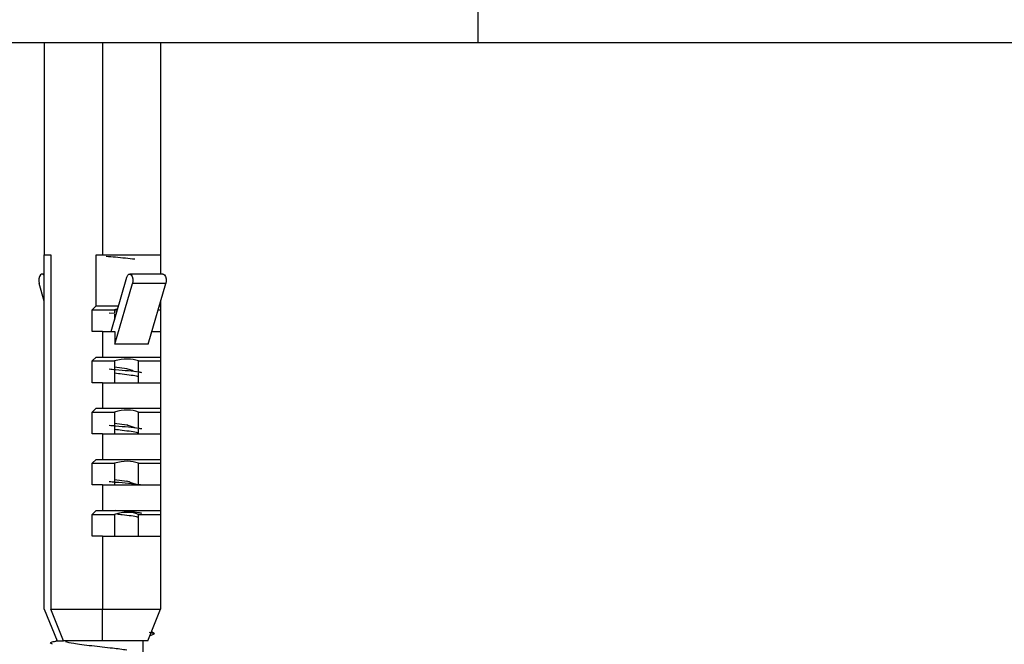
# Model space of a CAD drawing. Units: millimetres. Extents: x 14798.1 to 14812.5, y 5033 to 5047.3.
# Drawn here: x 14802.2 to 14802.2, y 5041.9 to 5042 of the extents above; entities that cross this region are included whole.
import ezdxf

# ---------------------------------------------------------------- set-up
doc = ezdxf.new("R2010")
doc.units = ezdxf.units.MM
doc.header["$LTSCALE"] = 50

# ---------------------------------------------------------------- blocks, each defined once
blk = doc.blocks.new('OPSI A S293A')
at = {"color": 7, "linetype": 'Continuous', "lineweight": 25}
for p, q in [((14784.835173, 5042.472424), (14784.835173, 5042.476424)), ((14784.655173, 5042.472424), (14784.835173, 5042.472424)), ((14784.801248, 5042.472424), (14784.801248, 5042.455824)), ((14784.805794, 5042.472424), (14784.805794, 5042.455824)), ((14784.810341, 5042.472424), (14784.810341, 5042.455824)), ((14784.801248, 5042.455824), (14784.801748, 5042.455824)), ((14784.801248, 5042.428124), (14784.801248, 5042.455824)), ((14784.801748, 5042.455824), (14784.801748, 5042.428124)), ((14784.805298, 5042.455824), (14784.805794, 5042.455824)), ((14784.805298, 5042.451824), (14784.805298, 5042.455824)), ((14784.805794, 5042.455824), (14784.810341, 5042.455824)), ((14784.810341, 5042.455824), (14784.810341, 5042.454324)), ((14784.801248, 5042.454324), (14784.801067, 5042.454324)), ((14784.80648, 5042.449824), (14784.807707, 5042.454074)), ((14784.810521, 5042.454324), (14784.807923, 5042.454324)), ((14784.801248, 5042.452199), (14784.800851, 5042.453574)), ((14784.806769, 5042.448824), (14784.80814, 5042.453574)), ((14784.810738, 5042.453574), (14784.80814, 5042.453574)), ((14784.809367, 5042.448824), (14784.810738, 5042.453574)), ((14784.804998, 5042.451524), (14784.805298, 5042.451824)), ((14784.805298, 5042.451824), (14784.807057, 5042.451824)), ((14784.810233, 5042.451824), (14784.810341, 5042.451824)), ((14784.810341, 5042.452199), (14784.810341, 5042.451824)), ((14784.810341, 5042.451824), (14784.810341, 5042.451524)), ((14784.804998, 5042.449824), (14784.804998, 5042.451524)), ((14784.804998, 5042.451524), (14784.806742, 5042.451524)), ((14784.806742, 5042.451234), (14784.806325, 5042.45127)), ((14784.806742, 5042.451524), (14784.806742, 5042.451271)), ((14784.806937, 5042.451406), (14784.806742, 5042.451431)), ((14784.806742, 5042.451191), (14784.806742, 5042.450731)), ((14784.810146, 5042.451524), (14784.810341, 5042.451524)), ((14784.810341, 5042.451524), (14784.810341, 5042.449824)), ((14784.805794, 5042.449824), (14784.804998, 5042.449824)), ((14784.805794, 5042.449824), (14784.805794, 5042.447824)), ((14784.805794, 5042.449824), (14784.806769, 5042.449824)), ((14784.806769, 5042.449824), (14784.806769, 5042.448824)), ((14784.809655, 5042.449824), (14784.810341, 5042.449824)), ((14784.810341, 5042.449824), (14784.810341, 5042.447824)), ((14784.809367, 5042.448824), (14784.806769, 5042.448824)), ((14784.804994, 5042.447524), (14784.805294, 5042.447824)), ((14784.805294, 5042.447824), (14784.805794, 5042.447824)), ((14784.805794, 5042.447824), (14784.810341, 5042.447824)), ((14784.810341, 5042.447824), (14784.810341, 5042.447524)), ((14784.804994, 5042.445824), (14784.804994, 5042.447524)), ((14784.804994, 5042.447524), (14784.80673, 5042.447524)), ((14784.80673, 5042.447524), (14784.80673, 5042.446872)), ((14784.807703, 5042.446908), (14784.80673, 5042.447032)), ((14784.808606, 5042.446649), (14784.808606, 5042.447524)), ((14784.808606, 5042.447524), (14784.810341, 5042.447524)), ((14784.810341, 5042.447524), (14784.810341, 5042.445824)), ((14784.80673, 5042.446792), (14784.80673, 5042.445824)), ((14784.808606, 5042.445824), (14784.808606, 5042.446595)), ((14784.805794, 5042.445824), (14784.804994, 5042.445824)), ((14784.805794, 5042.445824), (14784.805794, 5042.443824)), ((14784.805794, 5042.445824), (14784.810341, 5042.445824)), ((14784.810341, 5042.445824), (14784.810341, 5042.443824)), ((14784.804994, 5042.443524), (14784.805294, 5042.443824)), ((14784.804994, 5042.441824), (14784.804994, 5042.443524)), ((14784.804994, 5042.443524), (14784.80673, 5042.443524)), ((14784.805294, 5042.443824), (14784.805794, 5042.443824)), ((14784.805794, 5042.443824), (14784.810341, 5042.443824)), ((14784.80673, 5042.443524), (14784.80673, 5042.442472)), ((14784.808606, 5042.442249), (14784.808606, 5042.443524)), ((14784.808606, 5042.443524), (14784.810341, 5042.443524)), ((14784.810341, 5042.443824), (14784.810341, 5042.443524)), ((14784.810341, 5042.443524), (14784.810341, 5042.441824)), ((14784.807703, 5042.442508), (14784.80673, 5042.442632)), ((14784.80673, 5042.442392), (14784.80673, 5042.441824)), ((14784.805794, 5042.441824), (14784.804994, 5042.441824)), ((14784.805794, 5042.441824), (14784.805794, 5042.439824)), ((14784.805794, 5042.441824), (14784.810341, 5042.441824)), ((14784.808606, 5042.441824), (14784.808606, 5042.442195)), ((14784.810341, 5042.441824), (14784.810341, 5042.439824)), ((14784.804994, 5042.439524), (14784.805294, 5042.439824)), ((14784.804994, 5042.437824), (14784.804994, 5042.439524)), ((14784.804994, 5042.439524), (14784.80673, 5042.439524)), ((14784.805294, 5042.439824), (14784.805794, 5042.439824)), ((14784.805794, 5042.439824), (14784.810341, 5042.439824)), ((14784.80673, 5042.439524), (14784.80673, 5042.438072)), ((14784.808606, 5042.437824), (14784.808606, 5042.439524)), ((14784.808606, 5042.439524), (14784.810341, 5042.439524)), ((14784.810341, 5042.439824), (14784.810341, 5042.439524)), ((14784.810341, 5042.439524), (14784.810341, 5042.437824)), ((14784.805794, 5042.437824), (14784.804994, 5042.437824)), ((14784.805794, 5042.437824), (14784.805794, 5042.435824)), ((14784.805794, 5042.437824), (14784.810341, 5042.437824)), ((14784.807703, 5042.438108), (14784.80673, 5042.438232)), ((14784.80673, 5042.437992), (14784.80673, 5042.437824)), ((14784.810341, 5042.437824), (14784.810341, 5042.435824)), ((14784.804994, 5042.435524), (14784.805294, 5042.435824)), ((14784.804994, 5042.433824), (14784.804994, 5042.435524)), ((14784.804994, 5042.435524), (14784.80673, 5042.435524)), ((14784.805294, 5042.435824), (14784.805794, 5042.435824)), ((14784.805794, 5042.435824), (14784.810341, 5042.435824)), ((14784.80673, 5042.435524), (14784.80673, 5042.433824)), ((14784.808368, 5042.435677), (14784.808305, 5042.4357)), ((14784.808606, 5042.433824), (14784.808606, 5042.435524)), ((14784.808606, 5042.435524), (14784.810341, 5042.435524)), ((14784.810341, 5042.435824), (14784.810341, 5042.435524)), ((14784.810341, 5042.435524), (14784.810341, 5042.433824)), ((14784.805794, 5042.433824), (14784.804994, 5042.433824)), ((14784.805794, 5042.433824), (14784.805794, 5042.428124)), ((14784.805794, 5042.433824), (14784.810341, 5042.433824)), ((14784.810341, 5042.433824), (14784.810341, 5042.428124)), ((14784.801248, 5042.428124), (14784.802248, 5042.425624)), ((14784.801748, 5042.428124), (14784.805794, 5042.428124)), ((14784.802748, 5042.425624), (14784.801748, 5042.428124)), ((14784.805794, 5042.425624), (14784.805794, 5042.428124)), ((14784.805794, 5042.428124), (14784.810341, 5042.428124)), ((14784.809341, 5042.425624), (14784.810341, 5042.428124)), ((14784.809849, 5042.426184), (14784.809466, 5042.426285)), ((14784.802237, 5042.425651), (14784.802138, 5042.425624)), ((14784.802248, 5042.425624), (14784.802748, 5042.425624)), ((14784.805794, 5042.425624), (14784.802748, 5042.425624)), ((14784.809341, 5042.425624), (14784.805794, 5042.425624)), ((14784.808964, 5042.42459), (14784.808964, 5042.425624)), ((14784.809514, 5042.426057), (14784.809744, 5042.426118))]:
    blk.add_line(p, q, dxfattribs=at)
at = {"color": 7, "linetype": 'Continuous', "lineweight": 25, "flags": 128}
for points in [[(14784.801248, 5042.45417), (14784.80122, 5042.454221), (14784.801132, 5042.454307), (14784.801035, 5042.45432), (14784.800942, 5042.454257), (14784.800869, 5042.454128), (14784.800826, 5042.453953), (14784.800819, 5042.453759), (14784.800851, 5042.453574)], [(14784.807707, 5042.454074), (14784.807771, 5042.454221), (14784.807859, 5042.454307), (14784.807956, 5042.45432), (14784.808048, 5042.454257), (14784.808122, 5042.454128), (14784.808165, 5042.453953), (14784.808171, 5042.453759), (14784.80814, 5042.453574)], [(14784.810521, 5042.454324), (14784.810554, 5042.45432), (14784.810646, 5042.454257), (14784.81072, 5042.454128), (14784.810763, 5042.453953), (14784.810769, 5042.453759), (14784.810738, 5042.453574)]]:
    blk.add_lwpolyline(points, dxfattribs=at)
at = {"color": 7, "linetype": 'Continuous', "lineweight": 25}
for centre, start_param, end_param in [((14784.805794, 5042.447774), 0.735949, 0.801846), ((14784.805794, 5042.443777), 0.242226, 0.804971), ((14784.805794, 5042.439777), 0.242226, 0.804971), ((14784.805794, 5042.435777), 0.242226, 0.804971), ((14784.805794, 5042.431777), 0.242226, 0.804971)]:
    blk.add_ellipse(centre, major_axis=(0.003377, 0.003377), ratio=0.57735, start_param=start_param, end_param=end_param, dxfattribs=at)
for points, knots in [([(14784.808313, 5042.455478), (14784.807835, 5042.455528), (14784.807162, 5042.455599), (14784.806333, 5042.45567), (14784.806092, 5042.455691)], [0, 0, 0, 0, 0.709222, 1, 1, 1, 1]), ([(14784.808876, 5042.446604), (14784.808795, 5042.446619), (14784.808381, 5042.446694), (14784.807331, 5042.446783), (14784.806478, 5042.446857), (14784.806316, 5042.446871)], [0, 0, 0, 0, 0.1643608, 0.8416131, 1, 1, 1, 1]), ([(14784.80673, 5042.446587), (14784.806935, 5042.446563), (14784.807672, 5042.446479), (14784.808416, 5042.446382), (14784.808577, 5042.446308), (14784.808606, 5042.446295)], [0, 0, 0, 0, 0.240824, 0.865991, 1, 1, 1, 1]), ([(14784.808368, 5042.446677), (14784.808255, 5042.446717), (14784.808029, 5042.446797), (14784.807814, 5042.446878), (14784.807707, 5042.446918)], [0, 0, 0, 0, 0.500424, 1, 1, 1, 1]), ([(14784.808876, 5042.442204), (14784.808795, 5042.442219), (14784.808381, 5042.442294), (14784.807331, 5042.442383), (14784.806478, 5042.442457), (14784.806316, 5042.442471)], [0, 0, 0, 0, 0.1643608, 0.8416131, 1, 1, 1, 1]), ([(14784.808368, 5042.442277), (14784.808255, 5042.442317), (14784.808029, 5042.442398), (14784.807814, 5042.442478), (14784.807707, 5042.442518)], [0, 0, 0, 0, 0.500455, 1, 1, 1, 1]), ([(14784.80673, 5042.442187), (14784.806935, 5042.442163), (14784.807671, 5042.442079), (14784.808416, 5042.441982), (14784.808577, 5042.441908), (14784.808606, 5042.441895)], [0, 0, 0, 0, 0.240828, 0.865991, 1, 1, 1, 1]), ([(14784.808759, 5042.437824), (14784.808713, 5042.437832), (14784.808324, 5042.4379), (14784.807329, 5042.437983), (14784.806478, 5042.438057), (14784.806316, 5042.438071)], [0, 0, 0, 0, 0.097495, 0.828943, 1, 1, 1, 1]), ([(14784.808368, 5042.437877), (14784.808255, 5042.437917), (14784.808029, 5042.437998), (14784.807814, 5042.438078), (14784.807707, 5042.438118)], [0, 0, 0, 0, 0.500455, 1, 1, 1, 1]), ([(14784.808876, 5042.435604), (14784.808795, 5042.435619), (14784.80839, 5042.435692), (14784.807534, 5042.435766), (14784.80685, 5042.435824)], [0, 0, 0, 0, 0.199499, 1, 1, 1, 1]), ([(14784.806929, 5042.435564), (14784.807066, 5042.435548), (14784.807734, 5042.435471), (14784.808416, 5042.435382), (14784.808577, 5042.435308), (14784.808606, 5042.435295)], [0, 0, 0, 0, 0.175754, 0.854505, 1, 1, 1, 1]), ([(14784.809727, 5042.426118), (14784.809772, 5042.426135), (14784.809933, 5042.426197), (14784.809786, 5042.426258), (14784.809681, 5042.426302)], [0, 0, 0, 0, 0.280394, 1, 1, 1, 1]), ([(14784.801877, 5042.425375), (14784.80175, 5042.425435), (14784.801572, 5042.42552), (14784.802117, 5042.425604), (14784.802272, 5042.425628)], [0, 0, 0, 0, 0.715185, 1, 1, 1, 1]), ([(14784.807703, 5042.424908), (14784.807343, 5042.424956), (14784.806528, 5042.425064), (14784.804924, 5042.425232), (14784.803496, 5042.425402), (14784.80308, 5042.425512), (14784.802894, 5042.425561)], [0, 0, 0, 0, 0.219705, 0.497242, 0.775271, 1, 1, 1, 1])]:
    blk.add_open_spline(points, degree=3, knots=knots, dxfattribs=at)

msp = doc.modelspace()

# ---------------------------------------------------------------- linework, layer by layer
msp.add_line((14799.799673, 5041.98639), (14805.696629, 5041.98639))

# ---------------------------------------------------------------- block references
msp.add_blockref('OPSI A S293A', (17.358923, -0.486034))

doc.saveas('drawing.dxf')
